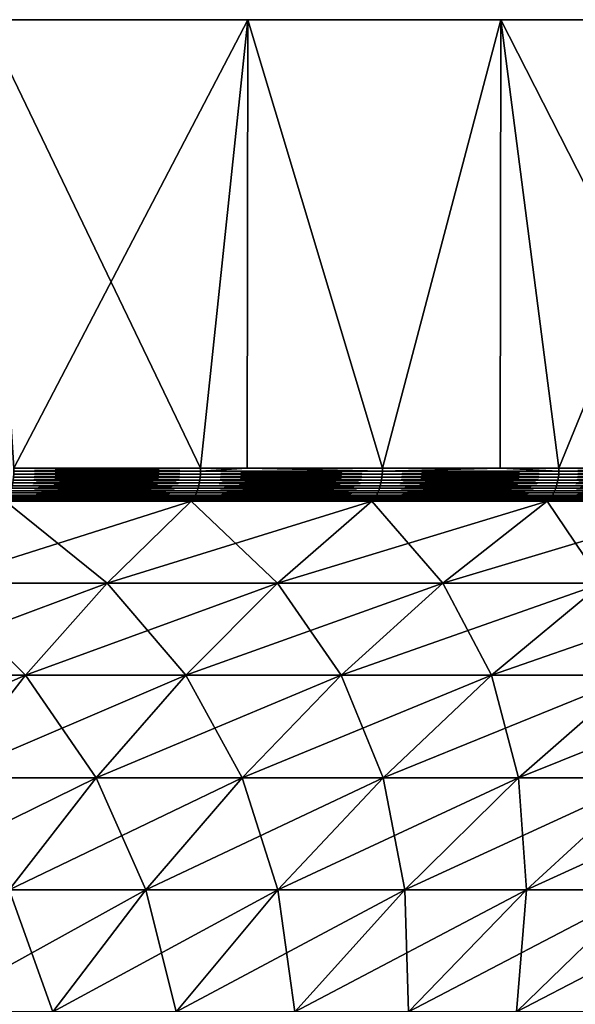
# Model space of a CAD drawing. Extents: x -157 to 57, y -83 to 0.
# Drawn here: x 11 to 16, y -8 to 0 of the extents above; entities that cross this region are included whole.
import ezdxf

# ---------------------------------------------------------------- set-up
doc = ezdxf.new("R2010")
doc.units = 0
doc.layers.add('L5', color=7, linetype='CONTINUOUS')

msp = doc.modelspace()

# ---------------------------------------------------------------- linework, layer by layer
at = {"layer": 'L5', "color": 7}
for points in [[(29.61151, 0, 4.812338), (29.90272, 0, 2.413997), (0, 0)], [(0, 0), (29.90272, 0, 2.413997), (30, 0)], [(0, 0), (30, 0), (29.90272, 0, -2.413997)], [(27.59938, 0, 11.759), (28.45609, 0, 9.50004), (0, 0)], [(0, 0), (28.45609, 0, 9.50004), (29.12826, 0, 7.17947)], [(0, 0), (29.12826, 0, 7.17947), (29.61151, 0, 4.812338)], [(23.98328, 0, 18.02227), (25.3557, 0, 16.03398), (0, 0)], [(0, 0), (25.3557, 0, 16.03398), (26.56368, 0, 13.94169)], [(0, 0), (26.56368, 0, 13.94169), (27.59938, 0, 11.759)], [(18.97336, 0, 23.23815), (20.78173, 0, 21.63607), (0, 0)], [(0, 0), (20.78173, 0, 21.63607), (22.45532, 0, 19.89368)], [(0, 0), (22.45532, 0, 19.89368), (23.98328, 0, 18.02227)], [(12.86078, 0, 27.10351), (15, 0, 25.98076), (0, 0)], [(0, 0), (15, 0, 25.98076), (17.04194, 0, 24.68952)], [(0, 0), (17.04194, 0, 24.68952), (18.97336, 0, 23.23815)], [(0, 0), (10.63815, 0, 28.05049), (12.86078, 0, 27.10351)], [(15, 0, -25.98076), (12.86078, 0, -27.10351), (0, 0)], [(0, 0), (12.86078, 0, -27.10351), (10.63815, 0, -28.05049)], [(20.78173, 0, -21.63607), (18.97336, 0, -23.23815), (0, 0)], [(0, 0), (18.97336, 0, -23.23815), (17.04194, 0, -24.68952)], [(0, 0), (17.04194, 0, -24.68952), (15, 0, -25.98076)], [(25.3557, 0, -16.03398), (23.98328, 0, -18.02227), (0, 0)], [(0, 0), (23.98328, 0, -18.02227), (22.45532, 0, -19.89368)], [(0, 0), (22.45532, 0, -19.89368), (20.78173, 0, -21.63607)], [(28.45609, 0, -9.50004), (27.59938, 0, -11.759), (0, 0)], [(0, 0), (27.59938, 0, -11.759), (26.56368, 0, -13.94169)], [(0, 0), (26.56368, 0, -13.94169), (25.3557, 0, -16.03398)], [(29.90272, 0, -2.413997), (29.61151, 0, -4.812338), (0, 0)], [(0, 0), (29.61151, 0, -4.812338), (29.12826, 0, -7.17947)], [(0, 0), (29.12826, 0, -7.17947), (28.45609, 0, -9.50004)], [(12.86078, 0, -27.10351), (10.88423, -3.791567, -27.95592), (10.63815, 0, -28.05049)], [(10.63815, 0, 28.05049), (10.88423, -3.791567, 27.95592), (12.46245, -3.791567, 27.28896)], [(10.63815, 0, 28.05049), (12.46245, -3.791567, 27.28896), (12.86078, 0, 27.10351)], [(12.86078, 0, -27.10351), (12.46245, -3.791567, -27.28896), (10.88423, -3.791567, -27.95592)], [(12.85666, -3.791567, -27.09514), (12.46245, -3.791567, -27.28896), (12.86078, 0, -27.10351)], [(12.85666, -3.791567, 27.09514), (12.86078, 0, 27.10351), (12.46245, -3.791567, 27.28896)], [(12.85666, -3.791567, -27.09514), (12.86078, 0, -27.10351), (14.00002, -3.791567, -26.53299)], [(14.00002, -3.791567, 26.53299), (12.86078, 0, 27.10351), (12.85666, -3.791567, 27.09514)], [(14.00002, -3.791567, -26.53299), (12.86078, 0, -27.10351), (15, 0, -25.98076)], [(14.00002, -3.791567, 26.53299), (15, 0, 25.98076), (12.86078, 0, 27.10351)], [(14.00002, -3.791567, -26.53299), (15, 0, -25.98076), (14.99465, -3.791567, -25.97129)], [(14.99465, -3.791567, 25.97129), (15, 0, 25.98076), (14.00002, -3.791567, 26.53299)], [(14.99465, -3.791567, -25.97129), (15, 0, -25.98076), (15.49192, -3.791567, -25.69047)], [(14.99465, -3.791567, 25.97129), (15.49192, -3.791567, 25.69047), (15, 0, 25.98076)], [(17.04194, 0, -24.68952), (15.49192, -3.791567, -25.69047), (15, 0, -25.98076)], [(15, 0, 25.98076), (15.49192, -3.791567, 25.69047), (16.9333, -3.791567, 24.76416)], [(15, 0, 25.98076), (16.9333, -3.791567, 24.76416), (17.04194, 0, 24.68952)], [(17.04194, 0, -24.68952), (16.9333, -3.791567, -24.76416), (15.49192, -3.791567, -25.69047)], [(10.88382, -3.817495, 27.95487), (10.8826, -3.843229, 27.95175), (12.46059, -3.843229, 27.28488)], [(12.46198, -3.817495, -27.28794), (12.46059, -3.843229, -27.28488), (10.8826, -3.843229, -27.95175)], [(12.46198, -3.817495, -27.28794), (10.8826, -3.843229, -27.95175), (10.88382, -3.817495, -27.95487)], [(10.88382, -3.817495, -27.95487), (10.88423, -3.791567, -27.95592), (12.46245, -3.791567, -27.28896)], [(10.88382, -3.817495, -27.95487), (12.46245, -3.791567, -27.28896), (12.46198, -3.817495, -27.28794)], [(12.46198, -3.817495, 27.28794), (10.88423, -3.791567, 27.95592), (10.88382, -3.817495, 27.95487)], [(10.88382, -3.817495, 27.95487), (12.46059, -3.843229, 27.28488), (12.46198, -3.817495, 27.28794)], [(12.46198, -3.817495, 27.28794), (12.46245, -3.791567, 27.28896), (10.88423, -3.791567, 27.95592)], [(12.46198, -3.817495, 27.28794), (12.46059, -3.843229, 27.28488), (13.99793, -3.843229, 26.52902)], [(13.9995, -3.817495, -26.53199), (13.99793, -3.843229, -26.52902), (12.46059, -3.843229, -27.28488)], [(13.9995, -3.817495, -26.53199), (12.46059, -3.843229, -27.28488), (12.46198, -3.817495, -27.28794)], [(12.46198, -3.817495, -27.28794), (12.46245, -3.791567, -27.28896), (12.85666, -3.791567, -27.09514)], [(12.46198, -3.817495, -27.28794), (12.85666, -3.791567, -27.09514), (13.9995, -3.817495, -26.53199)], [(12.85666, -3.791567, 27.09514), (12.46198, -3.817495, 27.28794), (13.9995, -3.817495, 26.53199)], [(12.85666, -3.791567, 27.09514), (12.46245, -3.791567, 27.28896), (12.46198, -3.817495, 27.28794)], [(12.46198, -3.817495, 27.28794), (13.99793, -3.843229, 26.52902), (13.9995, -3.817495, 26.53199)], [(13.9995, -3.817495, -26.53199), (12.85666, -3.791567, -27.09514), (14.00002, -3.791567, -26.53299)], [(13.9995, -3.817495, 26.53199), (14.00002, -3.791567, 26.53299), (12.85666, -3.791567, 27.09514)], [(13.9995, -3.817495, 26.53199), (13.99793, -3.843229, 26.52902), (15.48961, -3.843229, 25.68663)], [(15.49134, -3.817495, -25.68951), (15.48961, -3.843229, -25.68663), (13.99793, -3.843229, -26.52902)], [(15.49134, -3.817495, -25.68951), (13.99793, -3.843229, -26.52902), (13.9995, -3.817495, -26.53199)], [(14.99465, -3.791567, -25.97129), (15.49134, -3.817495, -25.68951), (13.9995, -3.817495, -26.53199)], [(13.9995, -3.817495, -26.53199), (14.00002, -3.791567, -26.53299), (14.99465, -3.791567, -25.97129)], [(15.49134, -3.817495, 25.68951), (14.99465, -3.791567, 25.97129), (13.9995, -3.817495, 26.53199)], [(13.9995, -3.817495, 26.53199), (14.99465, -3.791567, 25.97129), (14.00002, -3.791567, 26.53299)], [(13.9995, -3.817495, 26.53199), (15.48961, -3.843229, 25.68663), (15.49134, -3.817495, 25.68951)], [(14.99465, -3.791567, -25.97129), (15.49192, -3.791567, -25.69047), (15.49134, -3.817495, -25.68951)], [(15.49134, -3.817495, 25.68951), (15.49192, -3.791567, 25.69047), (14.99465, -3.791567, 25.97129)], [(15.49134, -3.817495, 25.68951), (15.48961, -3.843229, 25.68663), (16.93077, -3.843229, 24.76046)], [(16.93266, -3.817495, -24.76323), (16.93077, -3.843229, -24.76046), (15.48961, -3.843229, -25.68663)], [(16.93266, -3.817495, -24.76323), (15.48961, -3.843229, -25.68663), (15.49134, -3.817495, -25.68951)], [(15.49134, -3.817495, -25.68951), (15.49192, -3.791567, -25.69047), (16.9333, -3.791567, -24.76416)], [(15.49134, -3.817495, -25.68951), (16.9333, -3.791567, -24.76416), (16.93266, -3.817495, -24.76323)], [(16.93266, -3.817495, 24.76323), (15.49192, -3.791567, 25.69047), (15.49134, -3.817495, 25.68951)], [(15.49134, -3.817495, 25.68951), (16.93077, -3.843229, 24.76046), (16.93266, -3.817495, 24.76323)], [(16.93266, -3.817495, 24.76323), (16.9333, -3.791567, 24.76416), (15.49192, -3.791567, 25.69047)], [(10.87778, -3.893347, 27.93934), (10.8742, -3.917356, 27.93016), (12.45097, -3.917356, 27.26381)], [(12.45506, -3.893347, -27.27278), (12.45097, -3.917356, -27.26381), (10.8742, -3.917356, -27.93016)], [(12.45506, -3.893347, -27.27278), (10.8742, -3.917356, -27.93016), (10.87778, -3.893347, -27.93934)], [(10.88058, -3.868576, 27.94655), (10.87778, -3.893347, 27.93934), (12.45506, -3.893347, 27.27278)], [(12.45827, -3.868576, -27.27982), (12.45506, -3.893347, -27.27278), (10.87778, -3.893347, -27.93934)], [(12.45827, -3.868576, -27.27982), (10.87778, -3.893347, -27.93934), (10.88058, -3.868576, -27.94655)], [(10.87778, -3.893347, 27.93934), (12.45097, -3.917356, 27.26381), (12.45506, -3.893347, 27.27278)], [(10.8826, -3.843229, 27.95175), (10.88058, -3.868576, 27.94655), (12.45827, -3.868576, 27.27982)], [(12.46059, -3.843229, -27.28488), (12.45827, -3.868576, -27.27982), (10.88058, -3.868576, -27.94655)], [(12.46059, -3.843229, -27.28488), (10.88058, -3.868576, -27.94655), (10.8826, -3.843229, -27.95175)], [(10.88058, -3.868576, 27.94655), (12.45506, -3.893347, 27.27278), (12.45827, -3.868576, 27.27982)], [(10.8826, -3.843229, 27.95175), (12.45827, -3.868576, 27.27982), (12.46059, -3.843229, 27.28488)], [(12.45506, -3.893347, 27.27278), (12.45097, -3.917356, 27.26381), (13.98712, -3.917356, 26.50854)], [(13.99172, -3.893347, -26.51725), (13.98712, -3.917356, -26.50854), (12.45097, -3.917356, -27.26381)], [(13.99172, -3.893347, -26.51725), (12.45097, -3.917356, -27.26381), (12.45506, -3.893347, -27.27278)], [(12.45827, -3.868576, 27.27982), (12.45506, -3.893347, 27.27278), (13.99172, -3.893347, 26.51725)], [(13.99533, -3.868576, -26.5241), (13.99172, -3.893347, -26.51725), (12.45506, -3.893347, -27.27278)], [(13.99533, -3.868576, -26.5241), (12.45506, -3.893347, -27.27278), (12.45827, -3.868576, -27.27982)], [(12.45506, -3.893347, 27.27278), (13.98712, -3.917356, 26.50854), (13.99172, -3.893347, 26.51725)], [(12.46059, -3.843229, 27.28488), (12.45827, -3.868576, 27.27982), (13.99533, -3.868576, 26.5241)], [(13.99793, -3.843229, -26.52902), (13.99533, -3.868576, -26.5241), (12.45827, -3.868576, -27.27982)], [(13.99793, -3.843229, -26.52902), (12.45827, -3.868576, -27.27982), (12.46059, -3.843229, -27.28488)], [(12.45827, -3.868576, 27.27982), (13.99172, -3.893347, 26.51725), (13.99533, -3.868576, 26.5241)], [(12.46059, -3.843229, 27.28488), (13.99533, -3.868576, 26.5241), (13.99793, -3.843229, 26.52902)], [(13.99172, -3.893347, 26.51725), (13.98712, -3.917356, 26.50854), (15.47765, -3.917356, 25.6668)], [(15.48274, -3.893347, -25.67523), (15.47765, -3.917356, -25.6668), (13.98712, -3.917356, -26.50854)], [(15.48274, -3.893347, -25.67523), (13.98712, -3.917356, -26.50854), (13.99172, -3.893347, -26.51725)], [(13.99533, -3.868576, 26.5241), (13.99172, -3.893347, 26.51725), (15.48274, -3.893347, 25.67523)], [(15.48673, -3.868576, -25.68186), (15.48274, -3.893347, -25.67523), (13.99172, -3.893347, -26.51725)], [(15.48673, -3.868576, -25.68186), (13.99172, -3.893347, -26.51725), (13.99533, -3.868576, -26.5241)], [(13.99172, -3.893347, 26.51725), (15.47765, -3.917356, 25.6668), (15.48274, -3.893347, 25.67523)], [(13.99793, -3.843229, 26.52902), (13.99533, -3.868576, 26.5241), (15.48673, -3.868576, 25.68186)], [(15.48961, -3.843229, -25.68663), (15.48673, -3.868576, -25.68186), (13.99533, -3.868576, -26.5241)], [(15.48961, -3.843229, -25.68663), (13.99533, -3.868576, -26.5241), (13.99793, -3.843229, -26.52902)], [(13.99533, -3.868576, 26.5241), (15.48274, -3.893347, 25.67523), (15.48673, -3.868576, 25.68186)], [(13.99793, -3.843229, 26.52902), (15.48673, -3.868576, 25.68186), (15.48961, -3.843229, 25.68663)], [(15.48274, -3.893347, 25.67523), (15.47765, -3.917356, 25.6668), (16.91769, -3.917356, 24.74134)], [(16.92325, -3.893347, -24.74947), (16.91769, -3.917356, -24.74134), (15.47765, -3.917356, -25.6668)], [(16.92325, -3.893347, -24.74947), (15.47765, -3.917356, -25.6668), (15.48274, -3.893347, -25.67523)], [(15.48673, -3.868576, 25.68186), (15.48274, -3.893347, 25.67523), (16.92325, -3.893347, 24.74947)], [(16.92762, -3.868576, -24.75586), (16.92325, -3.893347, -24.74947), (15.48274, -3.893347, -25.67523)], [(16.92762, -3.868576, -24.75586), (15.48274, -3.893347, -25.67523), (15.48673, -3.868576, -25.68186)], [(15.48274, -3.893347, 25.67523), (16.91769, -3.917356, 24.74134), (16.92325, -3.893347, 24.74947)], [(15.48961, -3.843229, 25.68663), (15.48673, -3.868576, 25.68186), (16.92762, -3.868576, 24.75586)], [(16.93077, -3.843229, -24.76046), (16.92762, -3.868576, -24.75586), (15.48673, -3.868576, -25.68186)], [(16.93077, -3.843229, -24.76046), (15.48673, -3.868576, -25.68186), (15.48961, -3.843229, -25.68663)], [(15.48673, -3.868576, 25.68186), (16.92325, -3.893347, 24.74947), (16.92762, -3.868576, 24.75586)], [(15.48961, -3.843229, 25.68663), (16.92762, -3.868576, 24.75586), (16.93077, -3.843229, 24.76046)], [(10.85918, -3.983054, 27.89157), (10.85286, -4.002297, 27.87534), (12.42653, -4.002297, 27.2103)], [(12.43376, -3.983054, -27.22614), (12.42653, -4.002297, -27.2103), (10.85286, -4.002297, -27.87534)], [(12.43376, -3.983054, -27.22614), (10.85286, -4.002297, -27.87534), (10.85918, -3.983054, -27.89157)], [(10.86487, -3.962378, 27.90618), (10.85918, -3.983054, 27.89157), (12.43376, -3.983054, 27.22614)], [(12.44028, -3.962378, -27.24041), (12.43376, -3.983054, -27.22614), (10.85918, -3.983054, -27.89157)], [(12.44028, -3.962378, -27.24041), (10.85918, -3.983054, -27.89157), (10.86487, -3.962378, -27.90618)], [(10.85918, -3.983054, 27.89157), (12.42653, -4.002297, 27.2103), (12.43376, -3.983054, 27.22614)], [(10.86989, -3.940424, 27.91908), (10.86487, -3.962378, 27.90618), (12.44028, -3.962378, 27.24041)], [(12.44603, -3.940424, -27.253), (12.44028, -3.962378, -27.24041), (10.86487, -3.962378, -27.90618)], [(12.44603, -3.940424, -27.253), (10.86487, -3.962378, -27.90618), (10.86989, -3.940424, -27.91908)], [(10.86487, -3.962378, 27.90618), (12.43376, -3.983054, 27.22614), (12.44028, -3.962378, 27.24041)], [(10.8742, -3.917356, 27.93016), (10.86989, -3.940424, 27.91908), (12.44603, -3.940424, 27.253)], [(12.45097, -3.917356, -27.26381), (12.44603, -3.940424, -27.253), (10.86989, -3.940424, -27.91908)], [(12.45097, -3.917356, -27.26381), (10.86989, -3.940424, -27.91908), (10.8742, -3.917356, -27.93016)], [(10.86989, -3.940424, 27.91908), (12.44028, -3.962378, 27.24041), (12.44603, -3.940424, 27.253)], [(10.8742, -3.917356, 27.93016), (12.44603, -3.940424, 27.253), (12.45097, -3.917356, 27.26381)], [(12.43376, -3.983054, 27.22614), (12.42653, -4.002297, 27.2103), (13.95966, -4.002297, 26.45651)], [(13.96779, -3.983054, -26.47191), (13.95966, -4.002297, -26.45651), (12.42653, -4.002297, -27.2103)], [(13.96779, -3.983054, -26.47191), (12.42653, -4.002297, -27.2103), (12.43376, -3.983054, -27.22614)], [(12.44028, -3.962378, 27.24041), (12.43376, -3.983054, 27.22614), (13.96779, -3.983054, 26.47191)], [(13.97511, -3.962378, -26.48578), (13.96779, -3.983054, -26.47191), (12.43376, -3.983054, -27.22614)], [(13.97511, -3.962378, -26.48578), (12.43376, -3.983054, -27.22614), (12.44028, -3.962378, -27.24041)], [(12.43376, -3.983054, 27.22614), (13.95966, -4.002297, 26.45651), (13.96779, -3.983054, 26.47191)], [(12.44603, -3.940424, 27.253), (12.44028, -3.962378, 27.24041), (13.97511, -3.962378, 26.48578)], [(13.98157, -3.940424, -26.49802), (13.97511, -3.962378, -26.48578), (12.44028, -3.962378, -27.24041)], [(13.98157, -3.940424, -26.49802), (12.44028, -3.962378, -27.24041), (12.44603, -3.940424, -27.253)], [(12.44028, -3.962378, 27.24041), (13.96779, -3.983054, 26.47191), (13.97511, -3.962378, 26.48578)], [(12.45097, -3.917356, 27.26381), (12.44603, -3.940424, 27.253), (13.98157, -3.940424, 26.49802)], [(13.98712, -3.917356, -26.50854), (13.98157, -3.940424, -26.49802), (12.44603, -3.940424, -27.253)], [(13.98712, -3.917356, -26.50854), (12.44603, -3.940424, -27.253), (12.45097, -3.917356, -27.26381)], [(12.44603, -3.940424, 27.253), (13.97511, -3.962378, 26.48578), (13.98157, -3.940424, 26.49802)], [(12.45097, -3.917356, 27.26381), (13.98157, -3.940424, 26.49802), (13.98712, -3.917356, 26.50854)], [(13.96779, -3.983054, 26.47191), (13.95966, -4.002297, 26.45651), (15.44727, -4.002297, 25.61642)], [(15.45626, -3.983054, -25.63133), (15.44727, -4.002297, -25.61642), (13.95966, -4.002297, -26.45651)], [(15.45626, -3.983054, -25.63133), (13.95966, -4.002297, -26.45651), (13.96779, -3.983054, -26.47191)], [(13.97511, -3.962378, 26.48578), (13.96779, -3.983054, 26.47191), (15.45626, -3.983054, 25.63133)], [(15.46436, -3.962378, -25.64476), (15.45626, -3.983054, -25.63133), (13.96779, -3.983054, -26.47191)], [(15.46436, -3.962378, -25.64476), (13.96779, -3.983054, -26.47191), (13.97511, -3.962378, -26.48578)], [(13.96779, -3.983054, 26.47191), (15.44727, -4.002297, 25.61642), (15.45626, -3.983054, 25.63133)], [(13.98157, -3.940424, 26.49802), (13.97511, -3.962378, 26.48578), (15.46436, -3.962378, 25.64476)], [(15.47151, -3.940424, -25.65661), (15.46436, -3.962378, -25.64476), (13.97511, -3.962378, -26.48578)], [(15.47151, -3.940424, -25.65661), (13.97511, -3.962378, -26.48578), (13.98157, -3.940424, -26.49802)], [(13.97511, -3.962378, 26.48578), (15.45626, -3.983054, 25.63133), (15.46436, -3.962378, 25.64476)], [(13.98712, -3.917356, 26.50854), (13.98157, -3.940424, 26.49802), (15.47151, -3.940424, 25.65661)], [(15.47765, -3.917356, -25.6668), (15.47151, -3.940424, -25.65661), (13.98157, -3.940424, -26.49802)], [(15.47765, -3.917356, -25.6668), (13.98157, -3.940424, -26.49802), (13.98712, -3.917356, -26.50854)], [(13.98157, -3.940424, 26.49802), (15.46436, -3.962378, 25.64476), (15.47151, -3.940424, 25.65661)], [(13.98712, -3.917356, 26.50854), (15.47151, -3.940424, 25.65661), (15.47765, -3.917356, 25.6668)], [(15.45626, -3.983054, 25.63133), (15.44727, -4.002297, 25.61642), (16.88449, -4.002297, 24.69277)], [(16.89432, -3.983054, -24.70715), (16.88449, -4.002297, -24.69277), (15.44727, -4.002297, -25.61642)], [(16.89432, -3.983054, -24.70715), (15.44727, -4.002297, -25.61642), (15.45626, -3.983054, -25.63133)], [(15.46436, -3.962378, 25.64476), (15.45626, -3.983054, 25.63133), (16.89432, -3.983054, 24.70715)], [(16.90317, -3.962378, -24.7201), (16.89432, -3.983054, -24.70715), (15.45626, -3.983054, -25.63133)], [(16.90317, -3.962378, -24.7201), (15.45626, -3.983054, -25.63133), (15.46436, -3.962378, -25.64476)], [(15.45626, -3.983054, 25.63133), (16.88449, -4.002297, 24.69277), (16.89432, -3.983054, 24.70715)], [(15.47151, -3.940424, 25.65661), (15.46436, -3.962378, 25.64476), (16.90317, -3.962378, 24.7201)], [(16.91098, -3.940424, -24.73152), (16.90317, -3.962378, -24.7201), (15.46436, -3.962378, -25.64476)], [(16.91098, -3.940424, -24.73152), (15.46436, -3.962378, -25.64476), (15.47151, -3.940424, -25.65661)], [(15.46436, -3.962378, 25.64476), (16.89432, -3.983054, 24.70715), (16.90317, -3.962378, 24.7201)], [(15.47765, -3.917356, 25.6668), (15.47151, -3.940424, 25.65661), (16.91098, -3.940424, 24.73152)], [(16.91769, -3.917356, -24.74134), (16.91098, -3.940424, -24.73152), (15.47151, -3.940424, -25.65661)], [(16.91769, -3.917356, -24.74134), (15.47151, -3.940424, -25.65661), (15.47765, -3.917356, -25.6668)], [(15.47151, -3.940424, 25.65661), (16.90317, -3.962378, 24.7201), (16.91098, -3.940424, 24.73152)], [(15.47765, -3.917356, 25.6668), (16.91098, -3.940424, 24.73152), (16.91769, -3.917356, 24.74134)], [(11.67354, -4.764079, 25.56148), (12.38165, -4.072408, 27.11203), (10.19522, -4.764079, 26.18622)], [(10.19522, -4.764079, 26.18622), (12.38165, -4.072408, 27.11203), (10.81366, -4.072408, 27.77467)], [(10.19522, -4.764079, -26.18622), (10.81366, -4.072408, -27.77467), (11.67354, -4.764079, -25.56148)], [(10.82233, -4.06224, 27.79691), (10.81366, -4.072408, 27.77467), (12.38165, -4.072408, 27.11203)], [(12.39157, -4.06224, -27.13375), (12.38165, -4.072408, -27.11203), (10.81366, -4.072408, -27.77467)], [(12.39157, -4.06224, -27.13375), (10.81366, -4.072408, -27.77467), (10.82233, -4.06224, -27.79691)], [(11.67354, -4.764079, -25.56148), (10.81366, -4.072408, -27.77467), (12.38165, -4.072408, -27.11203)], [(10.83064, -4.050047, 27.81826), (10.82233, -4.06224, 27.79691), (12.39157, -4.06224, 27.13375)], [(12.40108, -4.050047, -27.15459), (12.39157, -4.06224, -27.13375), (10.82233, -4.06224, -27.79691)], [(12.40108, -4.050047, -27.15459), (10.82233, -4.06224, -27.79691), (10.83064, -4.050047, -27.81826)], [(10.82233, -4.06224, 27.79691), (12.38165, -4.072408, 27.11203), (12.39157, -4.06224, 27.13375)], [(10.83853, -4.035919, 27.83855), (10.83064, -4.050047, 27.81826), (12.40108, -4.050047, 27.15459)], [(12.41013, -4.035919, -27.17439), (12.40108, -4.050047, -27.15459), (10.83064, -4.050047, -27.81826)], [(12.41013, -4.035919, -27.17439), (10.83064, -4.050047, -27.81826), (10.83853, -4.035919, -27.83855)], [(10.83064, -4.050047, 27.81826), (12.39157, -4.06224, 27.13375), (12.40108, -4.050047, 27.15459)], [(10.84596, -4.019962, 27.85762), (10.83853, -4.035919, 27.83855), (12.41013, -4.035919, 27.17439)], [(12.41863, -4.019962, -27.19301), (12.41013, -4.035919, -27.17439), (10.83853, -4.035919, -27.83855)], [(12.41863, -4.019962, -27.19301), (10.83853, -4.035919, -27.83855), (10.84596, -4.019962, -27.85762)], [(10.83853, -4.035919, 27.83855), (12.40108, -4.050047, 27.15459), (12.41013, -4.035919, 27.17439)], [(10.85286, -4.002297, 27.87534), (10.84596, -4.019962, 27.85762), (12.41863, -4.019962, 27.19301)], [(12.42653, -4.002297, -27.2103), (12.41863, -4.019962, -27.19301), (10.84596, -4.019962, -27.85762)], [(12.42653, -4.002297, -27.2103), (10.84596, -4.019962, -27.85762), (10.85286, -4.002297, -27.87534)], [(10.84596, -4.019962, 27.85762), (12.41013, -4.035919, 27.17439), (12.41863, -4.019962, 27.19301)], [(10.85286, -4.002297, 27.87534), (12.41863, -4.019962, 27.19301), (12.42653, -4.002297, 27.2103)], [(13.11377, -4.764079, 24.85337), (13.90925, -4.072408, 26.36096), (11.67354, -4.764079, 25.56148)], [(11.67354, -4.764079, 25.56148), (13.90925, -4.072408, 26.36096), (12.38165, -4.072408, 27.11203)], [(11.67354, -4.764079, -25.56148), (12.38165, -4.072408, -27.11203), (13.11377, -4.764079, -24.85337)], [(12.39157, -4.06224, 27.13375), (12.38165, -4.072408, 27.11203), (13.90925, -4.072408, 26.36096)], [(13.92039, -4.06224, -26.38208), (13.90925, -4.072408, -26.36096), (12.38165, -4.072408, -27.11203)], [(13.92039, -4.06224, -26.38208), (12.38165, -4.072408, -27.11203), (12.39157, -4.06224, -27.13375)], [(13.11377, -4.764079, -24.85337), (12.38165, -4.072408, -27.11203), (13.90925, -4.072408, -26.36096)], [(12.40108, -4.050047, 27.15459), (12.39157, -4.06224, 27.13375), (13.92039, -4.06224, 26.38208)], [(13.93108, -4.050047, -26.40234), (13.92039, -4.06224, -26.38208), (12.39157, -4.06224, -27.13375)], [(13.93108, -4.050047, -26.40234), (12.39157, -4.06224, -27.13375), (12.40108, -4.050047, -27.15459)], [(12.39157, -4.06224, 27.13375), (13.90925, -4.072408, 26.36096), (13.92039, -4.06224, 26.38208)], [(12.41013, -4.035919, 27.17439), (12.40108, -4.050047, 27.15459), (13.93108, -4.050047, 26.40234)], [(13.94124, -4.035919, -26.42159), (13.93108, -4.050047, -26.40234), (12.40108, -4.050047, -27.15459)], [(13.94124, -4.035919, -26.42159), (12.40108, -4.050047, -27.15459), (12.41013, -4.035919, -27.17439)], [(12.40108, -4.050047, 27.15459), (13.92039, -4.06224, 26.38208), (13.93108, -4.050047, 26.40234)], [(12.41863, -4.019962, 27.19301), (12.41013, -4.035919, 27.17439), (13.94124, -4.035919, 26.42159)], [(13.95079, -4.019962, -26.43969), (13.94124, -4.035919, -26.42159), (12.41013, -4.035919, -27.17439)], [(13.95079, -4.019962, -26.43969), (12.41013, -4.035919, -27.17439), (12.41863, -4.019962, -27.19301)], [(12.41013, -4.035919, 27.17439), (13.93108, -4.050047, 26.40234), (13.94124, -4.035919, 26.42159)], [(12.42653, -4.002297, 27.2103), (12.41863, -4.019962, 27.19301), (13.95079, -4.019962, 26.43969)], [(13.95966, -4.002297, -26.45651), (13.95079, -4.019962, -26.43969), (12.41863, -4.019962, -27.19301)], [(13.95966, -4.002297, -26.45651), (12.41863, -4.019962, -27.19301), (12.42653, -4.002297, -27.2103)], [(12.41863, -4.019962, 27.19301), (13.94124, -4.035919, 26.42159), (13.95079, -4.019962, 26.43969)], [(12.42653, -4.002297, 27.2103), (13.95079, -4.019962, 26.43969), (13.95966, -4.002297, 26.45651)], [(14.51124, -4.764079, 24.06418), (15.39148, -4.072408, 25.5239), (13.11377, -4.764079, 24.85337)], [(13.11377, -4.764079, 24.85337), (15.39148, -4.072408, 25.5239), (13.90925, -4.072408, 26.36096)], [(13.11377, -4.764079, -24.85337), (13.90925, -4.072408, -26.36096), (14.51124, -4.764079, -24.06418)], [(13.92039, -4.06224, 26.38208), (13.90925, -4.072408, 26.36096), (15.39148, -4.072408, 25.5239)], [(15.40381, -4.06224, -25.54435), (15.39148, -4.072408, -25.5239), (13.90925, -4.072408, -26.36096)], [(15.40381, -4.06224, -25.54435), (13.90925, -4.072408, -26.36096), (13.92039, -4.06224, -26.38208)], [(14.51124, -4.764079, -24.06418), (13.90925, -4.072408, -26.36096), (15.39148, -4.072408, -25.5239)], [(13.93108, -4.050047, 26.40234), (13.92039, -4.06224, 26.38208), (15.40381, -4.06224, 25.54435)], [(15.41564, -4.050047, -25.56397), (15.40381, -4.06224, -25.54435), (13.92039, -4.06224, -26.38208)], [(15.41564, -4.050047, -25.56397), (13.92039, -4.06224, -26.38208), (13.93108, -4.050047, -26.40234)], [(13.92039, -4.06224, 26.38208), (15.39148, -4.072408, 25.5239), (15.40381, -4.06224, 25.54435)], [(13.94124, -4.035919, 26.42159), (13.93108, -4.050047, 26.40234), (15.41564, -4.050047, 25.56397)], [(15.42688, -4.035919, -25.58261), (15.41564, -4.050047, -25.56397), (13.93108, -4.050047, -26.40234)], [(15.42688, -4.035919, -25.58261), (13.93108, -4.050047, -26.40234), (13.94124, -4.035919, -26.42159)], [(13.93108, -4.050047, 26.40234), (15.40381, -4.06224, 25.54435), (15.41564, -4.050047, 25.56397)], [(13.95079, -4.019962, 26.43969), (13.94124, -4.035919, 26.42159), (15.42688, -4.035919, 25.58261)], [(15.43745, -4.019962, -25.60014), (15.42688, -4.035919, -25.58261), (13.94124, -4.035919, -26.42159)], [(15.43745, -4.019962, -25.60014), (13.94124, -4.035919, -26.42159), (13.95079, -4.019962, -26.43969)], [(13.94124, -4.035919, 26.42159), (15.41564, -4.050047, 25.56397), (15.42688, -4.035919, 25.58261)], [(13.95966, -4.002297, 26.45651), (13.95079, -4.019962, 26.43969), (15.43745, -4.019962, 25.60014)], [(15.44727, -4.002297, -25.61642), (15.43745, -4.019962, -25.60014), (13.95079, -4.019962, -26.43969)], [(15.44727, -4.002297, -25.61642), (13.95079, -4.019962, -26.43969), (13.95966, -4.002297, -26.45651)], [(13.95079, -4.019962, 26.43969), (15.42688, -4.035919, 25.58261), (15.43745, -4.019962, 25.60014)], [(13.95966, -4.002297, 26.45651), (15.43745, -4.019962, 25.60014), (15.44727, -4.002297, 25.61642)], [(15.86137, -4.764079, 23.19651), (16.82351, -4.072408, 24.6036), (14.51124, -4.764079, 24.06418)], [(14.51124, -4.764079, 24.06418), (16.82351, -4.072408, 24.6036), (15.39148, -4.072408, 25.5239)], [(14.51124, -4.764079, -24.06418), (15.39148, -4.072408, -25.5239), (15.86137, -4.764079, -23.19651)], [(15.40381, -4.06224, 25.54435), (15.39148, -4.072408, 25.5239), (16.82351, -4.072408, 24.6036)], [(16.83698, -4.06224, -24.6233), (16.82351, -4.072408, -24.6036), (15.39148, -4.072408, -25.5239)], [(16.83698, -4.06224, -24.6233), (15.39148, -4.072408, -25.5239), (15.40381, -4.06224, -25.54435)], [(15.86137, -4.764079, -23.19651), (15.39148, -4.072408, -25.5239), (16.82351, -4.072408, -24.6036)], [(15.41564, -4.050047, 25.56397), (15.40381, -4.06224, 25.54435), (16.83698, -4.06224, 24.6233)], [(16.84992, -4.050047, -24.64222), (16.83698, -4.06224, -24.6233), (15.40381, -4.06224, -25.54435)], [(16.84992, -4.050047, -24.64222), (15.40381, -4.06224, -25.54435), (15.41564, -4.050047, -25.56397)], [(15.40381, -4.06224, 25.54435), (16.82351, -4.072408, 24.6036), (16.83698, -4.06224, 24.6233)], [(15.42688, -4.035919, 25.58261), (15.41564, -4.050047, 25.56397), (16.84992, -4.050047, 24.64222)], [(16.8622, -4.035919, -24.66019), (16.84992, -4.050047, -24.64222), (15.41564, -4.050047, -25.56397)], [(16.8622, -4.035919, -24.66019), (15.41564, -4.050047, -25.56397), (15.42688, -4.035919, -25.58261)], [(15.41564, -4.050047, 25.56397), (16.83698, -4.06224, 24.6233), (16.84992, -4.050047, 24.64222)], [(15.43745, -4.019962, 25.60014), (15.42688, -4.035919, 25.58261), (16.8622, -4.035919, 24.66019)], [(16.87376, -4.019962, -24.67708), (16.8622, -4.035919, -24.66019), (15.42688, -4.035919, -25.58261)], [(16.87376, -4.019962, -24.67708), (15.42688, -4.035919, -25.58261), (15.43745, -4.019962, -25.60014)], [(15.42688, -4.035919, 25.58261), (16.84992, -4.050047, 24.64222), (16.8622, -4.035919, 24.66019)], [(15.44727, -4.002297, 25.61642), (15.43745, -4.019962, 25.60014), (16.87376, -4.019962, 24.67708)], [(16.88449, -4.002297, -24.69277), (16.87376, -4.019962, -24.67708), (15.43745, -4.019962, -25.60014)], [(16.88449, -4.002297, -24.69277), (15.43745, -4.019962, -25.60014), (15.44727, -4.002297, -25.61642)], [(15.43745, -4.019962, 25.60014), (16.8622, -4.035919, 24.66019), (16.87376, -4.019962, 24.67708)], [(15.44727, -4.002297, 25.61642), (16.87376, -4.019962, 24.67708), (16.88449, -4.002297, 24.69277)], [(10.98142, -5.543922, 24.04595), (11.67354, -4.764079, 25.56148), (9.590753, -5.543922, 24.63365)], [(9.590753, -5.543922, 24.63365), (11.67354, -4.764079, 25.56148), (10.19522, -4.764079, 26.18622)], [(9.590753, -5.543922, -24.63365), (10.19522, -4.764079, -26.18622), (10.98142, -5.543922, -24.04595)], [(10.98142, -5.543922, -24.04595), (10.19522, -4.764079, -26.18622), (11.67354, -4.764079, -25.56148)], [(12.33626, -5.543922, 23.37982), (13.11377, -4.764079, 24.85337), (10.98142, -5.543922, 24.04595)], [(10.98142, -5.543922, 24.04595), (13.11377, -4.764079, 24.85337), (11.67354, -4.764079, 25.56148)], [(10.98142, -5.543922, -24.04595), (11.67354, -4.764079, -25.56148), (12.33626, -5.543922, -23.37982)], [(12.33626, -5.543922, -23.37982), (11.67354, -4.764079, -25.56148), (13.11377, -4.764079, -24.85337)], [(13.65087, -5.543922, 22.63742), (14.51124, -4.764079, 24.06418), (12.33626, -5.543922, 23.37982)], [(12.33626, -5.543922, 23.37982), (14.51124, -4.764079, 24.06418), (13.11377, -4.764079, 24.85337)], [(12.33626, -5.543922, -23.37982), (13.11377, -4.764079, -24.85337), (13.65087, -5.543922, -22.63742)], [(13.65087, -5.543922, -22.63742), (13.11377, -4.764079, -24.85337), (14.51124, -4.764079, -24.06418)], [(14.92095, -5.543922, 21.8212), (15.86137, -4.764079, 23.19651), (13.65087, -5.543922, 22.63742)], [(13.65087, -5.543922, 22.63742), (15.86137, -4.764079, 23.19651), (14.51124, -4.764079, 24.06418)], [(13.65087, -5.543922, -22.63742), (14.51124, -4.764079, -24.06418), (14.92095, -5.543922, -21.8212)], [(14.92095, -5.543922, -21.8212), (14.51124, -4.764079, -24.06418), (15.86137, -4.764079, -23.19651)], [(16.14236, -5.543922, 20.93379), (17.15976, -4.764079, 22.25317), (14.92095, -5.543922, 21.8212)], [(14.92095, -5.543922, 21.8212), (17.15976, -4.764079, 22.25317), (15.86137, -4.764079, 23.19651)], [(14.92095, -5.543922, -21.8212), (15.86137, -4.764079, -23.19651), (16.14236, -5.543922, -20.93379)], [(10.30718, -6.409804, 22.56958), (10.98142, -5.543922, 24.04595), (9.0019, -6.409804, 23.12119)], [(9.0019, -6.409804, 23.12119), (10.98142, -5.543922, 24.04595), (9.590753, -5.543922, 24.63365)], [(10.30718, -6.409804, -22.56958), (9.590753, -5.543922, -24.63365), (10.98142, -5.543922, -24.04595)], [(11.57884, -6.409804, 21.94435), (12.33626, -5.543922, 23.37982), (10.30718, -6.409804, 22.56958)], [(10.30718, -6.409804, 22.56958), (12.33626, -5.543922, 23.37982), (10.98142, -5.543922, 24.04595)], [(10.30718, -6.409804, -22.56958), (10.98142, -5.543922, -24.04595), (11.57884, -6.409804, -21.94435)], [(11.57884, -6.409804, -21.94435), (10.98142, -5.543922, -24.04595), (12.33626, -5.543922, -23.37982)], [(12.81273, -6.409804, 21.24753), (13.65087, -5.543922, 22.63742), (11.57884, -6.409804, 21.94435)], [(11.57884, -6.409804, 21.94435), (13.65087, -5.543922, 22.63742), (12.33626, -5.543922, 23.37982)], [(11.57884, -6.409804, -21.94435), (12.33626, -5.543922, -23.37982), (12.81273, -6.409804, -21.24753)], [(12.81273, -6.409804, -21.24753), (12.33626, -5.543922, -23.37982), (13.65087, -5.543922, -22.63742)], [(14.00483, -6.409804, 20.48142), (14.92095, -5.543922, 21.8212), (12.81273, -6.409804, 21.24753)], [(12.81273, -6.409804, 21.24753), (14.92095, -5.543922, 21.8212), (13.65087, -5.543922, 22.63742)], [(12.81273, -6.409804, -21.24753), (13.65087, -5.543922, -22.63742), (14.00483, -6.409804, -20.48142)], [(14.00483, -6.409804, -20.48142), (13.65087, -5.543922, -22.63742), (14.92095, -5.543922, -21.8212)], [(15.15125, -6.409804, 19.6485), (16.14236, -5.543922, 20.93379), (14.00483, -6.409804, 20.48142)], [(14.00483, -6.409804, 20.48142), (16.14236, -5.543922, 20.93379), (14.92095, -5.543922, 21.8212)], [(14.00483, -6.409804, -20.48142), (14.92095, -5.543922, -21.8212), (15.15125, -6.409804, -19.6485)], [(15.15125, -6.409804, -19.6485), (14.92095, -5.543922, -21.8212), (16.14236, -5.543922, -20.93379)], [(16.24825, -6.409804, 18.75148), (17.31112, -5.543922, 19.9781), (15.15125, -6.409804, 19.6485)], [(15.15125, -6.409804, 19.6485), (17.31112, -5.543922, 19.9781), (16.14236, -5.543922, 20.93379)], [(15.15125, -6.409804, -19.6485), (16.14236, -5.543922, -20.93379), (16.24825, -6.409804, -18.75148)], [(10.84358, -7.359357, 20.55087), (11.57884, -6.409804, 21.94435), (9.652672, -7.359357, 21.1364)], [(9.652672, -7.359357, 21.1364), (11.57884, -6.409804, 21.94435), (10.30718, -6.409804, 22.56958)], [(10.84358, -7.359357, -20.55087), (10.30718, -6.409804, -22.56958), (11.57884, -6.409804, -21.94435)], [(11.99912, -7.359357, 19.89831), (12.81273, -6.409804, 21.24753), (10.84358, -7.359357, 20.55087)], [(10.84358, -7.359357, 20.55087), (12.81273, -6.409804, 21.24753), (11.57884, -6.409804, 21.94435)], [(10.84358, -7.359357, -20.55087), (11.57884, -6.409804, -21.94435), (11.99912, -7.359357, -19.89831)], [(11.99912, -7.359357, -19.89831), (11.57884, -6.409804, -21.94435), (12.81273, -6.409804, -21.24753)], [(13.11552, -7.359357, 19.18084), (14.00483, -6.409804, 20.48142), (11.99912, -7.359357, 19.89831)], [(11.99912, -7.359357, 19.89831), (14.00483, -6.409804, 20.48142), (12.81273, -6.409804, 21.24753)], [(11.99912, -7.359357, -19.89831), (12.81273, -6.409804, -21.24753), (13.11552, -7.359357, -19.18084)], [(13.11552, -7.359357, -19.18084), (12.81273, -6.409804, -21.24753), (14.00483, -6.409804, -20.48142)], [(14.18915, -7.359357, 18.40081), (15.15125, -6.409804, 19.6485), (13.11552, -7.359357, 19.18084)], [(13.11552, -7.359357, 19.18084), (15.15125, -6.409804, 19.6485), (14.00483, -6.409804, 20.48142)], [(13.11552, -7.359357, -19.18084), (14.00483, -6.409804, -20.48142), (14.18915, -7.359357, -18.40081)], [(14.18915, -7.359357, -18.40081), (14.00483, -6.409804, -20.48142), (15.15125, -6.409804, -19.6485)], [(15.21648, -7.359357, 17.56076), (16.24825, -6.409804, 18.75148), (14.18915, -7.359357, 18.40081)], [(14.18915, -7.359357, 18.40081), (16.24825, -6.409804, 18.75148), (15.15125, -6.409804, 19.6485)], [(14.18915, -7.359357, -18.40081), (15.15125, -6.409804, -19.6485), (15.21648, -7.359357, -17.56076)], [(15.21648, -7.359357, -17.56076), (15.15125, -6.409804, -19.6485), (16.24825, -6.409804, -18.75148)], [(16.19419, -7.359357, 16.66343), (17.29225, -6.409804, 17.79331), (15.21648, -7.359357, 17.56076)], [(15.21648, -7.359357, 17.56076), (17.29225, -6.409804, 17.79331), (16.24825, -6.409804, 18.75148)], [(15.21648, -7.359357, -17.56076), (16.24825, -6.409804, -18.75148), (16.19419, -7.359357, -16.66343)], [(11.21226, -8.389983, 18.59344), (11.99912, -7.359357, 19.89831), (10.1325, -8.389983, 19.20321)], [(10.1325, -8.389983, 19.20321), (11.99912, -7.359357, 19.89831), (10.84358, -7.359357, 20.55087)], [(10.1325, -8.389983, -19.20321), (10.84358, -7.359357, -20.55087), (11.21226, -8.389983, -18.59344)], [(11.21226, -8.389983, -18.59344), (10.84358, -7.359357, -20.55087), (11.99912, -7.359357, -19.89831)], [(12.25545, -8.389983, 17.92303), (13.11552, -7.359357, 19.18084), (11.21226, -8.389983, 18.59344)], [(11.21226, -8.389983, 18.59344), (13.11552, -7.359357, 19.18084), (11.99912, -7.359357, 19.89831)], [(11.21226, -8.389983, -18.59344), (11.99912, -7.359357, -19.89831), (12.25545, -8.389983, -17.92303)], [(12.25545, -8.389983, -17.92303), (11.99912, -7.359357, -19.89831), (13.11552, -7.359357, -19.18084)], [(13.25867, -8.389983, 17.19415), (14.18915, -7.359357, 18.40081), (12.25545, -8.389983, 17.92303)], [(12.25545, -8.389983, 17.92303), (14.18915, -7.359357, 18.40081), (13.11552, -7.359357, 19.18084)], [(12.25545, -8.389983, -17.92303), (13.11552, -7.359357, -19.18084), (13.25867, -8.389983, -17.19415)], [(13.25867, -8.389983, -17.19415), (13.11552, -7.359357, -19.18084), (14.18915, -7.359357, -18.40081)], [(14.21864, -8.389983, 16.40918), (15.21648, -7.359357, 17.56076), (13.25867, -8.389983, 17.19415)], [(13.25867, -8.389983, 17.19415), (15.21648, -7.359357, 17.56076), (14.18915, -7.359357, 18.40081)], [(13.25867, -8.389983, -17.19415), (14.18915, -7.359357, -18.40081), (14.21864, -8.389983, -16.40918)], [(14.21864, -8.389983, -16.40918), (14.18915, -7.359357, -18.40081), (15.21648, -7.359357, -17.56076)], [(15.13223, -8.389983, 15.5707), (16.19419, -7.359357, 16.66343), (14.21864, -8.389983, 16.40918)], [(14.21864, -8.389983, 16.40918), (16.19419, -7.359357, 16.66343), (15.21648, -7.359357, 17.56076)], [(14.21864, -8.389983, -16.40918), (15.21648, -7.359357, -17.56076), (15.13223, -8.389983, -15.5707)], [(15.99646, -8.389983, 14.68142), (17.11908, -7.359357, 15.71175), (15.13223, -8.389983, 15.5707)], [(15.13223, -8.389983, 15.5707), (17.11908, -7.359357, 15.71175), (16.19419, -7.359357, 16.66343)], [(15.13223, -8.389983, -15.5707), (15.21648, -7.359357, -17.56076), (16.19419, -7.359357, -16.66343)], [(15.13223, -8.389983, -15.5707), (16.19419, -7.359357, -16.66343), (15.99646, -8.389983, -14.68142)]]:
    msp.add_3dface(points, dxfattribs=at)

doc.saveas('drawing.dxf')
